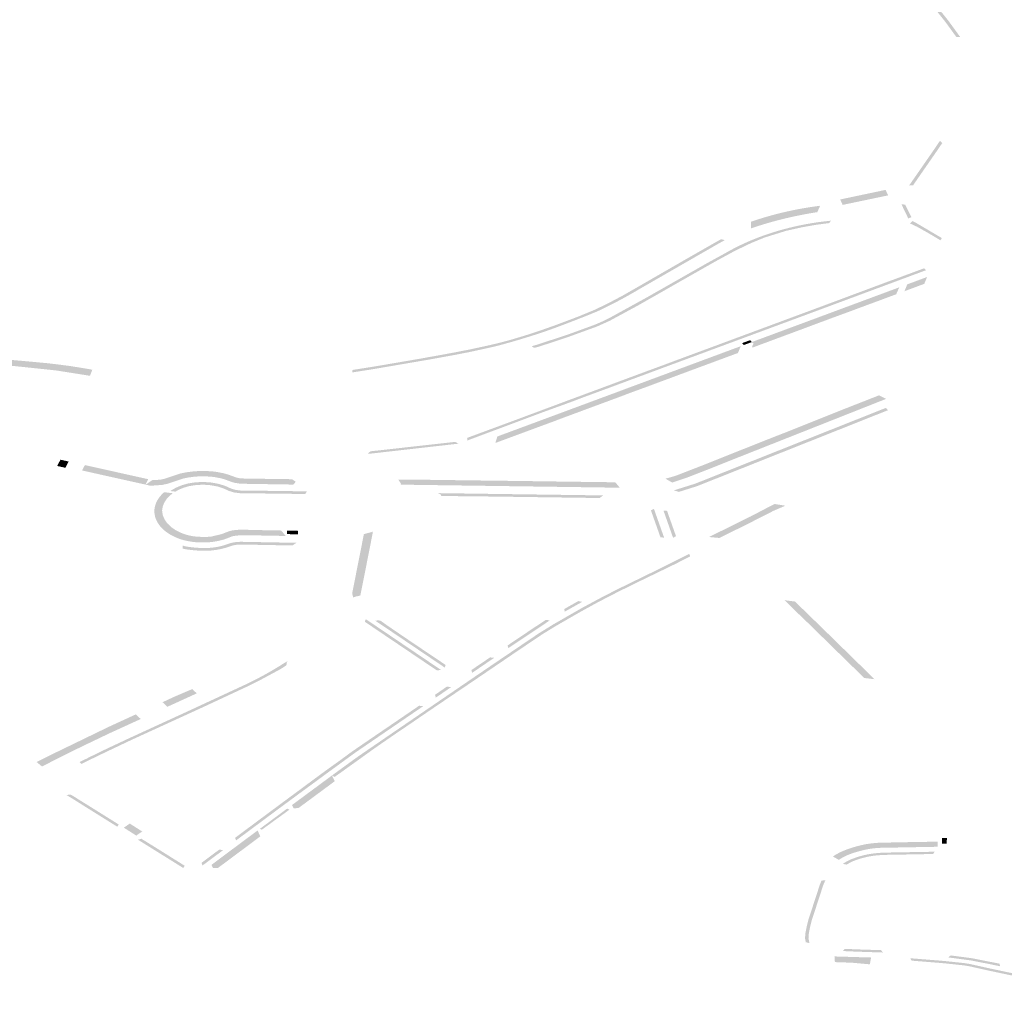
# Model space of a CAD drawing. Units: inches. Extents: x 16.499 to 16.686, y 49.169 to 49.239.
# Drawn here: x 16.585 to 16.593, y 49.185 to 49.192 of the extents above; entities that cross this region are included whole.
import ezdxf

# ---------------------------------------------------------------- set-up
doc = ezdxf.new("R2010")
doc.units = ezdxf.units.IN
doc.header["$MEASUREMENT"] = 0

msp = doc.modelspace()

# ---------------------------------------------------------------- hatches: boundary and pattern name
for points in [[(16.5921934, 49.192545), (16.592196, 49.1925651), (16.5922955, 49.1925252), (16.5923646, 49.1924896), (16.5924114, 49.1924421), (16.5924695, 49.1923698), (16.5925641, 49.1922397), (16.5925335, 49.1922401), (16.592445, 49.1923617), (16.5923877, 49.192433), (16.592344, 49.1924773), (16.5922798, 49.1925104), (16.5921934, 49.192545)], [(16.5924221, 49.191401), (16.5923954, 49.1913613), (16.5921923, 49.191068), (16.5921606, 49.1910658), (16.5923704, 49.1913687), (16.5924049, 49.19142), (16.5924221, 49.191401)], [(16.5919748, 49.1910314), (16.5919946, 49.1909879), (16.5916355, 49.1909127), (16.5916159, 49.1909556), (16.5919748, 49.1910314)], [(16.5921792, 49.190816), (16.592154, 49.1908055), (16.5920997, 49.1909181), (16.5921298, 49.1909143), (16.5921792, 49.190816)], [(16.5909766, 49.1907486), (16.5909544, 49.1907415), (16.5909322, 49.1907341), (16.59091, 49.1907266), (16.5909116, 49.1907796), (16.5909338, 49.1907872), (16.590956, 49.1907946), (16.5909782, 49.1908017), (16.5910004, 49.1908086), (16.5910111, 49.1908119), (16.5910328, 49.1908183), (16.5910525, 49.190824), (16.5910741, 49.19083), (16.5910971, 49.1908362), (16.5911162, 49.1908412), (16.5911382, 49.1908467), (16.5911589, 49.1908518), (16.5911832, 49.1908575), (16.5912063, 49.1908626), (16.5912303, 49.1908678), (16.5912501, 49.1908719), (16.5912737, 49.1908766), (16.591296, 49.1908808), (16.59132, 49.1908851), (16.5913426, 49.190889), (16.5913622, 49.1908922), (16.5913819, 49.1908953), (16.5914011, 49.1908982), (16.5914177, 49.1909005), (16.5914406, 49.1909037), (16.5914566, 49.1909057), (16.5914576, 49.1909058), (16.5914353, 49.1908554), (16.5914097, 49.1908514), (16.5913845, 49.1908472), (16.591354, 49.1908418), (16.5913274, 49.1908369), (16.5912895, 49.1908295), (16.5912545, 49.1908222), (16.5912161, 49.1908137), (16.5911842, 49.1908062), (16.59115, 49.1907979), (16.5911183, 49.1907897), (16.5910902, 49.1907822), (16.5910642, 49.190775), (16.5910383, 49.1907675), (16.5910144, 49.1907604), (16.5909987, 49.1907556), (16.5909766, 49.1907486)], [(16.5914787, 49.1907624), (16.5914291, 49.190756), (16.5913735, 49.1907462), (16.5913178, 49.1907364), (16.5912536, 49.1907223), (16.5911895, 49.1907081), (16.5911034, 49.1906813), (16.5910173, 49.1906545), (16.5909138, 49.1906118), (16.5908484, 49.1905805), (16.5907831, 49.1905492), (16.5907053, 49.1905068), (16.5906275, 49.1904644), (16.5904985, 49.1903912), (16.5903695, 49.190318), (16.5902412, 49.1902448), (16.5901299, 49.1901814), (16.5900186, 49.1901181), (16.5899061, 49.1900571), (16.5897935, 49.1899962), (16.5897444, 49.1899741), (16.5896953, 49.1899519), (16.5895833, 49.1899111), (16.5894713, 49.1898704), (16.5893821, 49.1898408), (16.5892929, 49.1898112), (16.5892269, 49.18979), (16.5891996, 49.1897833), (16.589177, 49.1897951), (16.5892148, 49.1898062), (16.5893384, 49.1898466), (16.589462, 49.1898871), (16.5895567, 49.1899217), (16.5896515, 49.1899563), (16.5896552, 49.1899577), (16.5896678, 49.1899626), (16.5896821, 49.1899682), (16.5896947, 49.1899734), (16.5897043, 49.1899774), (16.5897152, 49.1899821), (16.5897253, 49.1899866), (16.5897359, 49.1899914), (16.5897485, 49.1899972), (16.5897487, 49.1899973), (16.5897624, 49.1900038), (16.5897746, 49.1900099), (16.5897875, 49.1900164), (16.5897969, 49.1900213), (16.5900834, 49.1901788), (16.5905734, 49.1904575), (16.5907098, 49.1905321), (16.5907228, 49.1905396), (16.5907363, 49.1905472), (16.5907497, 49.1905545), (16.5907642, 49.1905623), (16.5907788, 49.19057), (16.5907911, 49.1905764), (16.5908035, 49.1905826), (16.5908176, 49.1905895), (16.5908317, 49.1905963), (16.5908475, 49.1906038), (16.5908598, 49.1906095), (16.5908765, 49.190617), (16.590897, 49.1906259), (16.5909109, 49.1906318), (16.5909244, 49.1906375), (16.5909404, 49.190644), (16.5909573, 49.1906506), (16.5909707, 49.1906558), (16.5909882, 49.1906624), (16.591003, 49.1906678), (16.5910268, 49.1906763), (16.5910441, 49.1906822), (16.5910654, 49.1906893), (16.5910869, 49.1906961), (16.5911047, 49.1907016), (16.5911195, 49.190706), (16.5911367, 49.1907111), (16.5911546, 49.1907161), (16.5911653, 49.1907191), (16.591177, 49.1907222), (16.5911902, 49.1907257), (16.5912034, 49.1907291), (16.5912161, 49.1907323), (16.5912319, 49.1907361), (16.5912447, 49.1907391), (16.5912582, 49.1907422), (16.5912704, 49.1907449), (16.5912829, 49.1907477), (16.5912964, 49.1907505), (16.5913111, 49.1907535), (16.591326, 49.1907565), (16.5913408, 49.1907593), (16.5913572, 49.1907623), (16.5913708, 49.1907648), (16.5913839, 49.190767), (16.5913977, 49.1907693), (16.5914108, 49.1907714), (16.5914239, 49.1907734), (16.5914427, 49.190776), (16.5914604, 49.1907784), (16.5914764, 49.1907804), (16.5914954, 49.1907827), (16.5915135, 49.1907847), (16.591529, 49.1907864), (16.5915432, 49.1907878), (16.5915283, 49.1907688), (16.5914787, 49.1907624)], [(16.5922191, 49.1907419), (16.592196, 49.1907533), (16.5921675, 49.1907662), (16.5921667, 49.1907667), (16.5921876, 49.1907848), (16.5921892, 49.190784), (16.5921964, 49.1907804), (16.5922109, 49.1907728), (16.592225, 49.190765), (16.5922388, 49.1907569), (16.5923709, 49.190679), (16.5924191, 49.1906505), (16.5924084, 49.1906329), (16.5923974, 49.1906395), (16.5923847, 49.1906472), (16.5923693, 49.1906564), (16.5923533, 49.1906659), (16.5923354, 49.1906764), (16.5923194, 49.1906857), (16.5922999, 49.1906969), (16.5922816, 49.1907073), (16.5922642, 49.1907171), (16.5922457, 49.1907275), (16.5922238, 49.1907396), (16.5922198, 49.1907416), (16.5922191, 49.1907419)], [(16.5879719, 49.1896225), (16.5879661, 49.1896215), (16.5879638, 49.1896211), (16.5879605, 49.1896205), (16.5879512, 49.1896189), (16.5879423, 49.1896174), (16.5879274, 49.1896148), (16.5878503, 49.1896028), (16.5877608, 49.1895888), (16.5877628, 49.1896082), (16.5878439, 49.1896211), (16.5879197, 49.1896331), (16.5879221, 49.1896335), (16.5879336, 49.1896354), (16.5879475, 49.1896377), (16.5879686, 49.1896411), (16.5883052, 49.1896987), (16.5883806, 49.1897127), (16.5884177, 49.1897189), (16.5885233, 49.1897383), (16.5885652, 49.1897461), (16.5886912, 49.1897706), (16.5888416, 49.1898031), (16.5889263, 49.1898234), (16.5889866, 49.1898394), (16.5890354, 49.1898531), (16.5891604, 49.1898911), (16.5892004, 49.1899046), (16.5892237, 49.1899126), (16.5892581, 49.189924), (16.5893722, 49.1899644), (16.5894882, 49.190008), (16.5895542, 49.1900334), (16.5895559, 49.1900341), (16.5896226, 49.1900616), (16.5896724, 49.1900822), (16.5896887, 49.19009), (16.5897766, 49.1901318), (16.5898955, 49.1901949), (16.5899066, 49.1902013), (16.5900327, 49.1902733), (16.5901598, 49.1903466), (16.5902299, 49.190387), (16.5904192, 49.1904961), (16.5906576, 49.190632), (16.5906748, 49.1906417), (16.5907038, 49.190634), (16.5906611, 49.1906105), (16.5904543, 49.1904917), (16.5903323, 49.1904216), (16.590295, 49.1904001), (16.5902571, 49.1903784), (16.5902207, 49.1903574), (16.5901914, 49.1903406), (16.5901779, 49.1903328), (16.5901697, 49.1903281), (16.5901352, 49.1903083), (16.5901034, 49.19029), (16.5900616, 49.1902659), (16.5900316, 49.1902487), (16.5900232, 49.1902437), (16.5899762, 49.1902162), (16.589932, 49.1901913), (16.5899249, 49.1901874), (16.5898924, 49.1901696), (16.5898579, 49.1901512), (16.5898279, 49.1901356), (16.5897958, 49.1901192), (16.5897573, 49.1901002), (16.5897263, 49.1900851), (16.5897045, 49.1900748), (16.5896972, 49.1900713), (16.5896648, 49.190058), (16.589637, 49.1900467), (16.5896289, 49.1900435), (16.5895846, 49.1900257), (16.5895696, 49.1900198), (16.5895478, 49.1900111), (16.5895092, 49.1899961), (16.5894695, 49.1899808), (16.5894292, 49.1899655), (16.5893851, 49.1899489), (16.5893486, 49.1899354), (16.5893197, 49.1899249), (16.5893079, 49.1899208), (16.5892777, 49.1899105), (16.5892431, 49.1898989), (16.5892088, 49.1898876), (16.5891854, 49.1898801), (16.5891529, 49.1898698), (16.5891248, 49.1898611), (16.5891032, 49.1898545), (16.5890785, 49.1898471), (16.5890383, 49.1898353), (16.5890025, 49.189825), (16.5889541, 49.1898115), (16.5888987, 49.1897966), (16.5888078, 49.189776), (16.5886799, 49.1897484), (16.5885755, 49.1897281), (16.5883791, 49.1896923), (16.5880719, 49.1896396), (16.5879758, 49.1896232), (16.5879719, 49.1896225)], [(16.5895727, 49.189387), (16.589535, 49.1893723), (16.589534, 49.1893719), (16.589456, 49.1893429), (16.5892456, 49.1892665), (16.5887276, 49.1890723), (16.588665, 49.1890491), (16.5886687, 49.1890529), (16.5886704, 49.189057), (16.5886709, 49.1890637), (16.5886675, 49.189071), (16.5887138, 49.1890882), (16.588784, 49.1891142), (16.588854, 49.1891401), (16.5888804, 49.1891498), (16.588963, 49.1891804), (16.5890456, 49.189211), (16.5890714, 49.1892205), (16.5891538, 49.1892513), (16.5892362, 49.189282), (16.5892494, 49.1892869), (16.5893738, 49.1893333), (16.589485, 49.1893748), (16.5895205, 49.1893879), (16.5895588, 49.1894021), (16.589563, 49.1894036), (16.5896434, 49.1894335), (16.5896943, 49.1894523), (16.5897675, 49.1894795), (16.5898256, 49.1895011), (16.5898513, 49.1895107), (16.589934, 49.1895413), (16.5900162, 49.1895718), (16.5900427, 49.1895816), (16.5901251, 49.1896121), (16.5902075, 49.1896425), (16.5902335, 49.1896522), (16.5902912, 49.1896737), (16.590363, 49.1897004), (16.5903985, 49.1897136), (16.5904117, 49.1897185), (16.5905076, 49.189754), (16.590615, 49.1897937), (16.590698, 49.1898246), (16.590807, 49.189865), (16.5909986, 49.189936), (16.5911896, 49.190007), (16.591381, 49.1900779), (16.5915459, 49.1901392), (16.591618, 49.190166), (16.5916742, 49.190187), (16.5917304, 49.1902081), (16.5918035, 49.1902354), (16.59184, 49.190249), (16.5919258, 49.190281), (16.5920149, 49.1903144), (16.5920305, 49.1903195), (16.5921553, 49.1903658), (16.5922801, 49.1904121), (16.5922938, 49.1903964), (16.5918545, 49.1902331), (16.591842, 49.1902284), (16.5918174, 49.1902193), (16.5913901, 49.1900604), (16.5908185, 49.1898486), (16.5902469, 49.1896368), (16.5898645, 49.1894948), (16.5897807, 49.1894636), (16.5896565, 49.1894178), (16.5895727, 49.189387)], [(16.5921458, 49.1902846), (16.5921858, 49.1902995), (16.5922439, 49.1903211), (16.5923025, 49.1903429), (16.5922803, 49.1902888), (16.5922214, 49.1902669), (16.5921635, 49.1902454), (16.5921239, 49.1902307), (16.5921458, 49.1902846)], [(16.5919918, 49.1901817), (16.5919156, 49.1901534), (16.5917676, 49.1900986), (16.5916809, 49.1900663), (16.5915331, 49.1900121), (16.591448, 49.1899804), (16.5913399, 49.18994), (16.5912545, 49.1899082), (16.5911064, 49.1898533), (16.5910328, 49.1898259), (16.590926, 49.1897862), (16.5909251, 49.1897858), (16.5909187, 49.1897889), (16.5909315, 49.1898192), (16.5909205, 49.1898246), (16.5909177, 49.1898287), (16.5911707, 49.1899226), (16.5920828, 49.1902613), (16.5920582, 49.1902065), (16.5919918, 49.1901817)], [(16.5829788, 49.1899128), (16.5830809, 49.1898952), (16.5831012, 49.1898919), (16.5831711, 49.1898806), (16.5833705, 49.1898527), (16.5833911, 49.1898503), (16.5835786, 49.1898278), (16.5837663, 49.1898056), (16.5838069, 49.1898019), (16.5839797, 49.1897857), (16.5840005, 49.1897838), (16.584351, 49.1897521), (16.5843715, 49.1897502), (16.5846585, 49.1897243), (16.5846793, 49.1897224), (16.5850184, 49.189692), (16.5850389, 49.18969), (16.5851855, 49.189677), (16.5853484, 49.189662), (16.585369, 49.1896597), (16.5854351, 49.1896518), (16.5855279, 49.1896398), (16.5856198, 49.1896252), (16.5856578, 49.1896187), (16.58566, 49.1896183), (16.5857067, 49.1896102), (16.5856882, 49.189562), (16.5856404, 49.1895697), (16.5856382, 49.1895701), (16.5856354, 49.1895705), (16.5854224, 49.1896041), (16.5852021, 49.1896274), (16.5848665, 49.1896621), (16.5845361, 49.1896932), (16.5842146, 49.1897225), (16.5839727, 49.1897437), (16.5837394, 49.189765), (16.5835013, 49.1897866), (16.5833636, 49.1898013), (16.5829621, 49.1898716), (16.5829788, 49.1899128)], [(16.5908544, 49.1898052), (16.5908413, 49.1898204), (16.5909046, 49.1898438), (16.5909177, 49.1898287), (16.5908544, 49.1898052)], [(16.5908281, 49.1897902), (16.5908081, 49.1897422), (16.5907005, 49.1897025), (16.5906041, 49.1896667), (16.5904955, 49.1896265), (16.5904154, 49.1895969), (16.5902685, 49.1895421), (16.5901879, 49.1895125), (16.5900808, 49.1894724), (16.5900409, 49.189458), (16.5899997, 49.1894429), (16.5899644, 49.18943), (16.5899258, 49.1894153), (16.589906, 49.1894076), (16.5898852, 49.1893999), (16.5898361, 49.1893817), (16.5898304, 49.1893796), (16.5897621, 49.1893543), (16.5896125, 49.1892989), (16.5895341, 49.1892697), (16.5894255, 49.1892295), (16.5893479, 49.1892001), (16.5892394, 49.1891601), (16.5891541, 49.1891286), (16.5889614, 49.1890572), (16.5889493, 49.1890527), (16.5889461, 49.1890516), (16.5889003, 49.1890346), (16.5888915, 49.1890315), (16.5889071, 49.1890825), (16.5889618, 49.1891028), (16.5889649, 49.189104), (16.5891886, 49.1891869), (16.5898461, 49.1894308), (16.5899009, 49.1894511), (16.5899416, 49.1894665), (16.5899798, 49.1894807), (16.5900153, 49.1894938), (16.5901974, 49.1895614), (16.5908302, 49.1897962), (16.5908281, 49.1897902)], [(16.5903185, 49.1887729), (16.5905421, 49.1888596), (16.5909683, 49.1890298), (16.590986, 49.1890369), (16.5910867, 49.1890765), (16.5912044, 49.1891224), (16.5916345, 49.1892945), (16.5919225, 49.1894076), (16.5919785, 49.1893796), (16.5919641, 49.1893739), (16.5911531, 49.1890529), (16.5910346, 49.189006), (16.5907994, 49.1889129), (16.5905897, 49.1888291), (16.5904021, 49.1887562), (16.5903371, 49.1887347), (16.5903344, 49.1887338), (16.5902884, 49.1887186), (16.5902354, 49.188749), (16.590284, 49.1887626), (16.5902868, 49.1887634), (16.5903185, 49.1887729)], [(16.5903415, 49.1886446), (16.5903023, 49.1886568), (16.5903032, 49.1886572), (16.5904706, 49.1887097), (16.5908815, 49.188873), (16.5909345, 49.1888941), (16.5915418, 49.1891355), (16.5915946, 49.1891565), (16.5918668, 49.1892647), (16.5919772, 49.1893086), (16.591994, 49.1892904), (16.5918839, 49.1892466), (16.5918832, 49.1892463), (16.5918797, 49.1892449), (16.5916116, 49.1891381), (16.5916065, 49.1891361), (16.591559, 49.1891172), (16.5909515, 49.1888756), (16.5909381, 49.1888703), (16.5909086, 49.1888583), (16.590899, 49.1888545), (16.5904849, 49.1886899), (16.5903415, 49.1886446)], [(16.5879701, 49.1889723), (16.5881097, 49.188988), (16.5882493, 49.1890038), (16.5882985, 49.1890093), (16.5884353, 49.1890245), (16.5885721, 49.1890397), (16.5886012, 49.189026), (16.5882571, 49.1889869), (16.5879129, 49.1889479), (16.5878974, 49.1889469), (16.5878818, 49.1889459), (16.587905, 49.1889657), (16.5879701, 49.1889723)], [(16.5854547, 49.188899), (16.5855196, 49.1888846), (16.5855095, 49.188865), (16.5855042, 49.1888548), (16.5854941, 49.1888352), (16.5854292, 49.1888496), (16.5854393, 49.1888692), (16.5854446, 49.1888794), (16.5854547, 49.188899)], [(16.5861415, 49.1887464), (16.586149, 49.188745), (16.5861268, 49.1887022), (16.5857794, 49.1887797), (16.5857765, 49.1887803), (16.5857467, 49.188787), (16.5857311, 49.1887904), (16.5857012, 49.1887971), (16.5856713, 49.1888038), (16.5856558, 49.1888073), (16.5856259, 49.1888139), (16.585648, 49.1888565), (16.5856779, 49.1888499), (16.5856935, 49.1888464), (16.5857234, 49.1888397), (16.5857532, 49.188833), (16.5857688, 49.1888296), (16.5857987, 49.1888229), (16.5858015, 49.1888223), (16.5861415, 49.1887464)], [(16.5862107, 49.1887386), (16.5862458, 49.1887415), (16.5862793, 49.1887487), (16.5864027, 49.1887902), (16.5864493, 49.1887994), (16.5864971, 49.1888057), (16.5865457, 49.1888094), (16.5865484, 49.1888094), (16.5865944, 49.1888101), (16.5866512, 49.1888072), (16.5866886, 49.1888027), (16.5867433, 49.1887922), (16.586779, 49.1887818), (16.5868136, 49.1887699), (16.586836, 49.1887612), (16.5868523, 49.1887565), (16.5868695, 49.1887531), (16.5868871, 49.188751), (16.586905, 49.1887504), (16.5870923, 49.1887475), (16.5872822, 49.1887449), (16.5872844, 49.1887449), (16.5872993, 49.1887351), (16.5873149, 49.1887248), (16.5872941, 49.1887025), (16.5872693, 49.1887029), (16.5872434, 49.1887033), (16.5869837, 49.1887074), (16.5868779, 49.1887092), (16.586833, 49.1887161), (16.58683, 49.1887167), (16.5868064, 49.1887235), (16.5867821, 49.188733), (16.5867508, 49.1887438), (16.5867211, 49.1887524), (16.5866737, 49.1887615), (16.5866428, 49.1887652), (16.5865926, 49.1887678), (16.5865501, 49.1887672), (16.5865072, 49.188764), (16.5864651, 49.1887583), (16.5864269, 49.1887508), (16.5863043, 49.1887096), (16.5862601, 49.1887001), (16.5862124, 49.1886962), (16.5861662, 49.1886934), (16.5861279, 49.1887019), (16.5861846, 49.1887399), (16.5862107, 49.1887386)], [(16.5881435, 49.1887032), (16.5881458, 49.1887057), (16.588146, 49.1887077), (16.5881433, 49.1887125), (16.5881303, 49.1887325), (16.588125, 49.1887407), (16.588322, 49.1887407), (16.5887075, 49.1887355), (16.5890799, 49.1887309), (16.5894568, 49.1887256), (16.5897369, 49.1887219), (16.5897624, 49.1887216), (16.5897878, 49.1887213), (16.5898132, 49.1887209), (16.5898386, 49.1887206), (16.5898751, 49.1886776), (16.5898496, 49.188678), (16.5898242, 49.1886784), (16.5897988, 49.1886788), (16.5897733, 49.1886791), (16.5881489, 49.1887018), (16.5881396, 49.1887018), (16.5881435, 49.1887032)], [(16.5873518, 49.1886284), (16.5869587, 49.1886334), (16.5869424, 49.1886325), (16.5869099, 49.1886321), (16.5868773, 49.1886337), (16.5868293, 49.1886396), (16.586788, 49.1886516), (16.5867416, 49.1886727), (16.5866963, 49.1886872), (16.5866416, 49.1886974), (16.5865853, 49.1887014), (16.5865287, 49.1886992), (16.5864734, 49.1886907), (16.5864288, 49.1886779), (16.5863879, 49.1886609), (16.5863633, 49.1886469), (16.5863226, 49.1886513), (16.5863278, 49.1886552), (16.5863682, 49.1886782), (16.5864133, 49.188697), (16.5864629, 49.1887113), (16.5865239, 49.1887206), (16.5865861, 49.188723), (16.5866479, 49.1887187), (16.5867081, 49.1887074), (16.5867583, 49.1886914), (16.5868042, 49.1886705), (16.5868391, 49.1886603), (16.5868816, 49.1886551), (16.5869108, 49.1886537), (16.5869407, 49.1886541), (16.586955, 49.1886548), (16.5874023, 49.1886489), (16.5873892, 49.1886279), (16.5873518, 49.1886284)], [(16.5862748, 49.1886424), (16.5863431, 49.1886337), (16.5863197, 49.1886158), (16.5862941, 49.1885887), (16.5862751, 49.1885594), (16.586263, 49.1885286), (16.586258, 49.188497), (16.5862632, 49.1884621), (16.5862769, 49.1884283), (16.586299, 49.1883965), (16.5863287, 49.1883674), (16.5863653, 49.1883419), (16.5864078, 49.1883206), (16.5864549, 49.1883043), (16.5865056, 49.1882932), (16.5865919, 49.1882872), (16.5866494, 49.1882919), (16.5867307, 49.1883118), (16.5867896, 49.1883346), (16.5868107, 49.1883397), (16.586828, 49.1883421), (16.5868455, 49.1883439), (16.5868631, 49.1883452), (16.5868806, 49.188346), (16.5868984, 49.1883463), (16.5869159, 49.1883461), (16.5869336, 49.1883453), (16.5869512, 49.188344), (16.5871992, 49.1883394), (16.5872344, 49.1882964), (16.5872341, 49.1882964), (16.5869467, 49.1883018), (16.5868972, 49.1883016), (16.5868823, 49.1883014), (16.5868677, 49.1883007), (16.5868529, 49.1882996), (16.5868383, 49.1882981), (16.5868272, 49.1882966), (16.5868103, 49.1882926), (16.5867519, 49.1882701), (16.5867519, 49.18827), (16.5867307, 49.188264), (16.5867089, 49.1882587), (16.5866868, 49.1882542), (16.5866643, 49.1882506), (16.5866415, 49.1882478), (16.5866185, 49.1882459), (16.5865954, 49.1882449), (16.5865722, 49.1882447), (16.5865491, 49.1882453), (16.586526, 49.1882469), (16.5865032, 49.1882492), (16.5864805, 49.1882525), (16.5864582, 49.1882565), (16.5864363, 49.1882614), (16.5864148, 49.1882671), (16.5864148, 49.1882671), (16.5863965, 49.1882732), (16.5863788, 49.1882798), (16.5863616, 49.1882871), (16.586345, 49.188295), (16.5863291, 49.1883035), (16.586314, 49.1883125), (16.5862996, 49.188322), (16.586286, 49.188332), (16.5862732, 49.1883425), (16.5862614, 49.1883535), (16.5862504, 49.1883648), (16.5862404, 49.1883765), (16.5862314, 49.1883885), (16.5862234, 49.1884009), (16.5862164, 49.1884135), (16.5862105, 49.1884263), (16.5862056, 49.1884394), (16.5862018, 49.1884525), (16.5861992, 49.1884658), (16.5861976, 49.1884792), (16.5861971, 49.1884926), (16.5861977, 49.188506), (16.5861994, 49.1885194), (16.5862023, 49.1885327), (16.5862062, 49.1885458), (16.5862112, 49.1885588), (16.5862172, 49.1885717), (16.5862243, 49.1885842), (16.5862325, 49.1885965), (16.5862416, 49.1886085), (16.5862517, 49.1886202), (16.5862628, 49.1886315), (16.5862747, 49.1886424), (16.5862748, 49.1886424)], [(16.5888547, 49.188629), (16.5895921, 49.1886189), (16.5896676, 49.1886178), (16.5897432, 49.1886166), (16.5897147, 49.1885961), (16.5896533, 49.188597), (16.5892601, 49.1886025), (16.5888759, 49.1886077), (16.5887038, 49.1886099), (16.5884648, 49.188612), (16.5884586, 49.1886242), (16.5884532, 49.1886288), (16.5884461, 49.1886321), (16.5884417, 49.1886333), (16.5884363, 49.1886349), (16.5888547, 49.188629)], [(16.5901204, 49.1884988), (16.5901443, 49.1885101), (16.590225, 49.1882824), (16.5901956, 49.1882866), (16.5901204, 49.1884988)], [(16.590661, 49.1882805), (16.5905785, 49.1882881), (16.5906076, 49.1883023), (16.5907243, 49.1883595), (16.5909096, 49.1884513), (16.5910877, 49.1885444), (16.5910987, 49.1885489), (16.5911827, 49.1885355), (16.5910879, 49.1884945), (16.5908785, 49.1883879), (16.5906903, 49.1882949), (16.590661, 49.1882805)], [(16.5902591, 49.188463), (16.5903185, 49.1882954), (16.5902956, 49.1882817), (16.5902198, 49.1884967), (16.5902481, 49.1884948), (16.5902591, 49.188463)], [(16.5873321, 49.1883094), (16.5873102, 49.1883098), (16.5872882, 49.1883102), (16.5872663, 49.1883106), (16.5872443, 49.1883111), (16.5872455, 49.1883385), (16.5872674, 49.1883381), (16.5872893, 49.1883377), (16.5873113, 49.1883372), (16.5873332, 49.1883368), (16.5873321, 49.1883094)], [(16.5878357, 49.1878822), (16.587832, 49.1878654), (16.5878246, 49.1878259), (16.5877925, 49.1878183), (16.5877804, 49.1878149), (16.5877682, 49.1878106), (16.5877599, 49.1878417), (16.5878036, 49.1880642), (16.5878525, 49.1883108), (16.5879239, 49.1883301), (16.587922, 49.1883207), (16.5879073, 49.1882441), (16.5878852, 49.188132), (16.5878754, 49.1880822), (16.5878475, 49.187941), (16.5878357, 49.1878822)], [(16.5864205, 49.1881967), (16.5864192, 49.18822), (16.58642, 49.1882204), (16.5864404, 49.1882146), (16.5864633, 49.1882108), (16.5864884, 49.1882074), (16.5865138, 49.1882047), (16.5865392, 49.1882028), (16.5865649, 49.1882017), (16.5865905, 49.1882012), (16.586616, 49.1882016), (16.5866406, 49.1882027), (16.5866767, 49.1882068), (16.5867118, 49.1882133), (16.5867458, 49.1882222), (16.5867803, 49.1882339), (16.5868037, 49.1882412), (16.5868301, 49.1882467), (16.5868575, 49.1882497), (16.5868829, 49.1882502), (16.5873202, 49.1882422), (16.5873108, 49.1882373), (16.5872883, 49.1882212), (16.5868839, 49.1882286), (16.5868608, 49.1882282), (16.5868379, 49.1882256), (16.5868159, 49.1882211), (16.586795, 49.1882145), (16.5867595, 49.1882025), (16.5867224, 49.1881928), (16.586684, 49.1881858), (16.5866446, 49.1881812), (16.5866174, 49.18818), (16.5865905, 49.1881797), (16.5865633, 49.1881801), (16.5865362, 49.1881813), (16.5865093, 49.1881833), (16.5864824, 49.1881862), (16.5864559, 49.1881897), (16.5864296, 49.1881941), (16.5864205, 49.1881967)], [(16.5885609, 49.1870692), (16.5885787, 49.1870814), (16.5888598, 49.187273), (16.5890693, 49.1874149), (16.5891334, 49.1874583), (16.5891416, 49.1874638), (16.5892369, 49.1875281), (16.58935, 49.1875979), (16.5894804, 49.1876728), (16.5895774, 49.1877284), (16.5895807, 49.1877301), (16.5896607, 49.1877732), (16.5897077, 49.1877984), (16.5897271, 49.1878089), (16.5898503, 49.1878721), (16.5901817, 49.1880338), (16.5904231, 49.1881548), (16.590431, 49.1881349), (16.5903264, 49.1880819), (16.5903227, 49.1880802), (16.5903219, 49.1880798), (16.5903156, 49.1880763), (16.5902274, 49.1880335), (16.5902201, 49.1880302), (16.5902195, 49.1880299), (16.5902163, 49.188028), (16.5901978, 49.1880192), (16.5900419, 49.1879437), (16.5898663, 49.1878575), (16.5897293, 49.1877871), (16.5897256, 49.1877853), (16.5897185, 49.1877816), (16.5896784, 49.18776), (16.5895855, 49.1877089), (16.5895387, 49.1876826), (16.5894179, 49.187613), (16.5893744, 49.1875879), (16.5893676, 49.1875841), (16.5893633, 49.1875816), (16.5892603, 49.1875179), (16.5892567, 49.1875156), (16.5892103, 49.1874841), (16.5892051, 49.1874812), (16.5892006, 49.1874778), (16.5891539, 49.1874463), (16.5890887, 49.1874023), (16.5890299, 49.1873626), (16.5887845, 49.1871959), (16.5887397, 49.1871653), (16.5885839, 49.1870599), (16.5885806, 49.1870577), (16.5885744, 49.1870536), (16.5883691, 49.1869146), (16.588364, 49.1869111), (16.5883598, 49.1869081), (16.5883237, 49.1868835), (16.5883157, 49.1868779), (16.5883122, 49.1868756), (16.5882078, 49.1868041), (16.5881519, 49.1867662), (16.5880975, 49.1867293), (16.5879802, 49.1866484), (16.587905, 49.1865956), (16.5879008, 49.1865925), (16.5878958, 49.1865888), (16.587841, 49.1865496), (16.5878362, 49.1865464), (16.5878313, 49.1865424), (16.587703, 49.1864506), (16.5876988, 49.1864476), (16.5876938, 49.1864438), (16.5876249, 49.1863946), (16.5876207, 49.1863921), (16.5876004, 49.1864036), (16.5876775, 49.1864597), (16.5877902, 49.1865417), (16.5878149, 49.1865588), (16.5878721, 49.1865984), (16.5878806, 49.1866042), (16.5881069, 49.1867591), (16.5882615, 49.1868647), (16.5882742, 49.1868734), (16.5882969, 49.1868889), (16.5885609, 49.1870692)], [(16.5895468, 49.1877818), (16.5895769, 49.1877753), (16.5894392, 49.1876979), (16.5894362, 49.1877193), (16.5895468, 49.1877818)], [(16.5911764, 49.1877883), (16.5912589, 49.1877781), (16.5914806, 49.1875624), (16.5918874, 49.1871642), (16.5918873, 49.187164), (16.5918059, 49.1871741), (16.5915974, 49.1873778), (16.5913618, 49.1876085), (16.5912711, 49.1876956), (16.5912344, 49.1877319), (16.5911764, 49.1877883)], [(16.5884625, 49.1872371), (16.5884281, 49.1872345), (16.5880858, 49.1874657), (16.5880507, 49.1874894), (16.5878597, 49.1876184), (16.5878675, 49.1876389), (16.5880702, 49.187502), (16.5881062, 49.1874777), (16.5884625, 49.1872371)], [(16.587942, 49.1876269), (16.5879428, 49.187627), (16.5879512, 49.1876277), (16.5879557, 49.1876284), (16.5879614, 49.1876294), (16.5879646, 49.1876296), (16.5879675, 49.1876294), (16.58797, 49.1876291), (16.5879733, 49.1876284), (16.5879779, 49.1876276), (16.5879841, 49.1876266), (16.5880337, 49.1875912), (16.5880649, 49.1875699), (16.5881314, 49.1875245), (16.5881601, 49.1875049), (16.5883492, 49.1873772), (16.5884983, 49.1872771), (16.5884912, 49.1872564), (16.5881126, 49.1875122), (16.5880457, 49.1875574), (16.587942, 49.1876269)], [(16.5891842, 49.1875632), (16.5892337, 49.1875958), (16.5892353, 49.1875968), (16.5892896, 49.1876326), (16.589322, 49.1876294), (16.5892547, 49.1875844), (16.5892533, 49.1875834), (16.5889939, 49.1874099), (16.5889874, 49.1874307), (16.5891842, 49.1875632)], [(16.5888493, 49.1873365), (16.5888817, 49.1873332), (16.5887081, 49.1872147), (16.588702, 49.1872366), (16.5888493, 49.1873365)], [(16.5856745, 49.1865215), (16.5856733, 49.1865209), (16.5856213, 49.1864948), (16.5856052, 49.1865094), (16.5856576, 49.1865348), (16.5856589, 49.1865354), (16.5856986, 49.1865554), (16.5858101, 49.1866097), (16.5859831, 49.1866911), (16.5864556, 49.1869081), (16.5868787, 49.1871044), (16.5868895, 49.1871094), (16.5869083, 49.1871181), (16.5869305, 49.1871287), (16.5869506, 49.1871384), (16.5869672, 49.1871466), (16.5869856, 49.1871559), (16.5870067, 49.1871667), (16.5870245, 49.187176), (16.5870423, 49.1871855), (16.5870666, 49.1871987), (16.5870878, 49.1872105), (16.5871085, 49.1872222), (16.5871296, 49.1872344), (16.5871457, 49.1872439), (16.5871593, 49.1872521), (16.5871746, 49.1872614), (16.5871913, 49.1872718), (16.5872115, 49.1872845), (16.5872516, 49.1873086), (16.5872482, 49.1873057), (16.5872453, 49.1873019), (16.5872434, 49.1872978), (16.5872415, 49.1872884), (16.5872416, 49.1872849), (16.5872407, 49.1872781), (16.5872373, 49.1872733), (16.5872292, 49.1872664), (16.5871871, 49.1872404), (16.5870325, 49.1871573), (16.5869336, 49.1871078), (16.586596, 49.1869502), (16.5862942, 49.186812), (16.5860159, 49.1866846), (16.5858289, 49.186596), (16.5856745, 49.1865215)], [(16.5885083, 49.1871057), (16.5885417, 49.1871017), (16.5884211, 49.1870189), (16.5884144, 49.187041), (16.5885083, 49.1871057)], [(16.5863628, 49.1870294), (16.5864961, 49.1870861), (16.5865321, 49.1870525), (16.5863, 49.1869464), (16.5862614, 49.1869825), (16.5863628, 49.1870294)], [(16.5874156, 49.1863144), (16.5873629, 49.1862759), (16.5873105, 49.1862373), (16.5872582, 49.1861986), (16.5872055, 49.1861598), (16.5871889, 49.1861477), (16.5868433, 49.1858907), (16.5868346, 49.1859107), (16.5869836, 49.1860217), (16.5871794, 49.1861672), (16.5871854, 49.1861717), (16.5872378, 49.1862104), (16.5872901, 49.1862491), (16.5873425, 49.1862877), (16.58737, 49.186308), (16.5873948, 49.1863265), (16.5874392, 49.1863595), (16.587447, 49.1863652), (16.5875479, 49.1864396), (16.587662, 49.1865215), (16.5877592, 49.1865929), (16.5879412, 49.1867175), (16.5881383, 49.1868517), (16.5882885, 49.1869546), (16.5883214, 49.1869511), (16.5879869, 49.1867228), (16.5877855, 49.186585), (16.5877193, 49.1865367), (16.5875611, 49.1864215), (16.5874681, 49.186353), (16.5874156, 49.1863144)], [(16.5853707, 49.1865622), (16.5858404, 49.1867898), (16.5860508, 49.1868865), (16.5860891, 49.1868498), (16.5858474, 49.1867392), (16.5858048, 49.1867189), (16.5856203, 49.1866306), (16.585439, 49.186541), (16.5853092, 49.1864743), (16.585267, 49.1865096), (16.5853156, 49.1865343), (16.5853707, 49.1865622)], [(16.5873132, 49.1861912), (16.58735, 49.1862184), (16.5873766, 49.1862381), (16.5874034, 49.186258), (16.5874302, 49.1862778), (16.5874567, 49.1862974), (16.5874833, 49.1863169), (16.5875099, 49.1863367), (16.5875366, 49.1863564), (16.5875633, 49.1863762), (16.5875997, 49.1864031), (16.587622, 49.1863578), (16.5875855, 49.1863308), (16.5875588, 49.1863111), (16.5875321, 49.1862914), (16.5875055, 49.1862717), (16.5874789, 49.1862521), (16.5874524, 49.1862324), (16.5874257, 49.1862126), (16.5873989, 49.1861928), (16.5873722, 49.1861731), (16.5873355, 49.1861459), (16.5873353, 49.1861459), (16.587297, 49.1861442), (16.5872844, 49.18617), (16.5873132, 49.1861912)], [(16.5855971, 49.1862148), (16.5857461, 49.186122), (16.585831, 49.1860689), (16.5858396, 49.1860633), (16.5859148, 49.1860167), (16.5859045, 49.1859982), (16.5855454, 49.1862229), (16.5855008, 49.1862501), (16.5855378, 49.1862512), (16.5855721, 49.1862306), (16.5855971, 49.1862148)], [(16.5872467, 49.1861421), (16.5872633, 49.1861327), (16.5871943, 49.1860824), (16.5871262, 49.1860333), (16.5871215, 49.1860293), (16.5870456, 49.1859745), (16.5870313, 49.1859825), (16.5871068, 49.1860384), (16.5871783, 49.1860914), (16.5872467, 49.1861421)], [(16.5859556, 49.1859912), (16.5860029, 49.1860232), (16.5861013, 49.1859607), (16.5860538, 49.1859286), (16.5859556, 49.1859912)], [(16.586661, 49.1856715), (16.5866484, 49.1856972), (16.5868103, 49.1858182), (16.5869335, 49.18591), (16.5869603, 49.1859299), (16.5869671, 49.185935), (16.5869863, 49.1859492), (16.5870122, 49.1859684), (16.5870345, 49.1859229), (16.5870087, 49.1859035), (16.5869827, 49.1858841), (16.586956, 49.1858641), (16.5868211, 49.1857631), (16.5867773, 49.1857307), (16.5866998, 49.1856728), (16.586675, 49.1856723), (16.586661, 49.1856715)], [(16.5862207, 49.1858253), (16.5863655, 49.1857345), (16.5863785, 49.1857266), (16.5864361, 49.1856903), (16.5864258, 49.185672), (16.5860669, 49.185896), (16.5860947, 49.1859034), (16.5862207, 49.1858253)], [(16.5923818, 49.1858805), (16.5923845, 49.1858809), (16.5923855, 49.1858814), (16.5923864, 49.1858814), (16.5923874, 49.1858401), (16.5923511, 49.1858395), (16.5923147, 49.1858388), (16.5922783, 49.1858381), (16.5922419, 49.1858375), (16.5922056, 49.1858368), (16.5921692, 49.1858361), (16.5921328, 49.1858355), (16.5920964, 49.1858348), (16.59206, 49.1858341), (16.5920281, 49.1858335), (16.5920114, 49.1858332), (16.5920079, 49.1858332), (16.5919784, 49.1858326), (16.5919533, 49.1858321), (16.591942, 49.1858319), (16.591934, 49.1858317), (16.591918, 49.1858309), (16.5919057, 49.18583), (16.5918896, 49.1858287), (16.5918699, 49.1858263), (16.5918578, 49.1858249), (16.5918348, 49.1858212), (16.5918341, 49.1858211), (16.5918083, 49.1858157), (16.5917997, 49.1858135), (16.591781, 49.1858088), (16.5917658, 49.1858048), (16.5917608, 49.1858035), (16.5917392, 49.1857973), (16.591733, 49.1857953), (16.591719, 49.1857908), (16.5917007, 49.1857844), (16.591698, 49.1857835), (16.5916748, 49.1857744), (16.5916694, 49.1857718), (16.5916482, 49.185762), (16.5916402, 49.1857575), (16.5916214, 49.1857471), (16.5916043, 49.1857362), (16.5916041, 49.1857368), (16.5916024, 49.1857383), (16.5915584, 49.1857634), (16.5915836, 49.1857794), (16.5916007, 49.1857887), (16.5916106, 49.1857941), (16.5916337, 49.1858048), (16.591639, 49.1858073), (16.5916688, 49.1858191), (16.5916691, 49.1858192), (16.591691, 49.1858269), (16.591704, 49.185831), (16.5917132, 49.185834), (16.5917358, 49.1858405), (16.5917428, 49.1858424), (16.5917588, 49.1858466), (16.591781, 49.1858522), (16.5917878, 49.1858539), (16.5918176, 49.1858601), (16.5918201, 49.1858605), (16.5918478, 49.185865), (16.5918591, 49.1858663), (16.5918784, 49.1858685), (16.5918953, 49.18587), (16.591899, 49.1858703), (16.5919123, 49.1858713), (16.5919293, 49.1858721), (16.5919402, 49.1858723), (16.5919765, 49.185873), (16.5920096, 49.1858737), (16.5920262, 49.185874), (16.5920582, 49.1858747), (16.5920945, 49.1858754), (16.5921309, 49.1858761), (16.5921673, 49.1858768), (16.5921699, 49.1858769), (16.5922039, 49.1858775), (16.5922403, 49.1858781), (16.5922767, 49.1858787), (16.5923131, 49.1858793), (16.5923494, 49.18588), (16.5923818, 49.1858805)], [(16.5924216, 49.1859104), (16.5924326, 49.1859104), (16.5924593, 49.18591), (16.5924574, 49.1858651), (16.5924197, 49.1858655), (16.5924216, 49.1859104)], [(16.5867104, 49.1858181), (16.5867396, 49.1858129), (16.586577, 49.185692), (16.5865695, 49.1857133), (16.5867104, 49.1858181)], [(16.5916491, 49.1857129), (16.5916704, 49.1857254), (16.5916994, 49.1857398), (16.5917019, 49.1857409), (16.5917428, 49.185756), (16.5917649, 49.185763), (16.5917783, 49.1857669), (16.5918092, 49.1857748), (16.5918361, 49.1857805), (16.5918606, 49.1857847), (16.5918924, 49.1857888), (16.5919211, 49.1857914), (16.5919462, 49.185793), (16.5919469, 49.185793), (16.5919643, 49.185794), (16.5920678, 49.1857956), (16.5920756, 49.1857957), (16.5921833, 49.1857978), (16.5922119, 49.1857984), (16.5922942, 49.1857997), (16.5923624, 49.1858009), (16.5923493, 49.185782), (16.5923428, 49.1857826), (16.5923012, 49.1857818), (16.5922957, 49.1857819), (16.592295, 49.1857819), (16.5922943, 49.1857819), (16.5922877, 49.1857818), (16.5921848, 49.1857799), (16.5921841, 49.1857799), (16.5921834, 49.1857799), (16.592178, 49.1857798), (16.5921492, 49.1857792), (16.5920819, 49.185778), (16.5920772, 49.1857779), (16.5920765, 49.1857779), (16.5920758, 49.1857778), (16.5920684, 49.1857776), (16.5919657, 49.185776), (16.5919488, 49.1857751), (16.5919483, 49.185775), (16.5919474, 49.185775), (16.5919248, 49.1857735), (16.5918976, 49.1857712), (16.5918705, 49.1857678), (16.5918438, 49.1857633), (16.5918177, 49.1857577), (16.5917912, 49.185751), (16.5917654, 49.1857434), (16.5917402, 49.1857348), (16.5917158, 49.1857254), (16.5916911, 49.1857134), (16.5916681, 49.1857), (16.5916666, 49.1856989), (16.5916374, 49.1857049), (16.5916491, 49.1857129)], [(16.5914988, 49.1855765), (16.5914815, 49.1855352), (16.5913955, 49.1852714), (16.5913908, 49.185257), (16.5913789, 49.1852089), (16.5913771, 49.1852002), (16.5913737, 49.1851831), (16.5913685, 49.1851573), (16.5913655, 49.1851152), (16.5913671, 49.1851081), (16.5913734, 49.1850788), (16.5913444, 49.1850854), (16.5913381, 49.185116), (16.5913412, 49.1851591), (16.59135, 49.1852031), (16.5913518, 49.1852118), (16.591364, 49.1852607), (16.5913684, 49.1852743), (16.5914548, 49.1855394), (16.5914678, 49.1855724), (16.5914988, 49.1855765)], [(16.5921802, 49.1849401), (16.5921699, 49.1849594), (16.5921933, 49.1849572), (16.5924005, 49.1849407), (16.5924017, 49.1849406), (16.5924445, 49.1849368), (16.5924553, 49.1849357), (16.5925697, 49.1849236), (16.5925962, 49.1849207), (16.5925966, 49.1849207), (16.5926423, 49.1849134), (16.592663, 49.1849087), (16.592665, 49.1849083), (16.592738, 49.184892), (16.5927974, 49.1848787), (16.5930581, 49.1848235), (16.5930693, 49.1848211), (16.5930988, 49.1848146), (16.5931112, 49.184812), (16.5931658, 49.1848004), (16.593178, 49.1847977), (16.5932166, 49.1847893), (16.5932239, 49.1847877), (16.5933637, 49.1847573), (16.5933784, 49.184754), (16.5934494, 49.1847384), (16.5935031, 49.1847272), (16.5935047, 49.1847269), (16.5935064, 49.1847265), (16.5935083, 49.1847262), (16.5935099, 49.1847259), (16.593512, 49.1847256), (16.5935138, 49.1847253), (16.593516, 49.184725), (16.5935186, 49.1847247), (16.5935207, 49.1847245), (16.5935232, 49.1847242), (16.5935259, 49.184724), (16.5935291, 49.1847237), (16.593532, 49.1847235), (16.593533, 49.1847235), (16.5935348, 49.1847234), (16.5935367, 49.1847233), (16.5935387, 49.1847233), (16.5935407, 49.1847232), (16.5935425, 49.1847232), (16.5935445, 49.1847232), (16.5935466, 49.1847232), (16.5935488, 49.1847233), (16.5935506, 49.1847233), (16.5935531, 49.1847234), (16.5935553, 49.1847235), (16.5935565, 49.1847236), (16.5935583, 49.1847237), (16.5935608, 49.1847239), (16.593563, 49.1847241), (16.593565, 49.1847243), (16.5935672, 49.1847245), (16.5935695, 49.1847248), (16.5935721, 49.1847251), (16.5935746, 49.1847255), (16.5935772, 49.1847259), (16.5935803, 49.1847264), (16.5935832, 49.184727), (16.5935861, 49.1847276), (16.5935887, 49.1847282), (16.5935903, 49.1847285), (16.593592, 49.1847289), (16.5935943, 49.1847295), (16.593597, 49.1847302), (16.5936003, 49.1847312), (16.5936018, 49.1847316), (16.5936028, 49.184732), (16.593611, 49.1847353), (16.5936125, 49.1847359), (16.5936784, 49.1847623), (16.5938898, 49.184847), (16.5939098, 49.1848549), (16.5939373, 49.1848664), (16.5939544, 49.1848732), (16.5939562, 49.1848739), (16.5939917, 49.1848879), (16.5939939, 49.1848887), (16.5940319, 49.1849037), (16.5940359, 49.1849053), (16.5940933, 49.184929), (16.5940968, 49.1849304), (16.5941339, 49.1849452), (16.5942114, 49.1849763), (16.5943484, 49.1850177), (16.5944252, 49.1850372), (16.5945153, 49.1850564), (16.5945768, 49.1850642), (16.5946615, 49.1850724), (16.5949534, 49.1851055), (16.5949447, 49.1850862), (16.5946659, 49.1850547), (16.5945814, 49.1850464), (16.5945205, 49.1850388), (16.5944352, 49.1850205), (16.5943516, 49.1849992), (16.5942258, 49.1849609), (16.5941483, 49.1849299), (16.5941111, 49.184915), (16.5941075, 49.1849136), (16.5940502, 49.18489), (16.5940459, 49.1848883), (16.5940083, 49.1848734), (16.5940062, 49.1848726), (16.5939706, 49.1848586), (16.5939689, 49.1848579), (16.5939518, 49.1848511), (16.5939243, 49.1848397), (16.5939043, 49.1848317), (16.5936927, 49.1847469), (16.5936268, 49.1847206), (16.5936254, 49.18472), (16.5936162, 49.1847163), (16.593599, 49.1847116), (16.5935799, 49.184708), (16.593577, 49.1847076), (16.5935566, 49.1847059), (16.5935356, 49.1847057), (16.5935259, 49.184706), (16.5935145, 49.1847067), (16.5934947, 49.18471), (16.5934409, 49.1847213), (16.5933697, 49.184737), (16.5933551, 49.1847402), (16.5932153, 49.1847707), (16.5932079, 49.1847723), (16.5931694, 49.1847807), (16.5931572, 49.1847833), (16.5931026, 49.1847949), (16.5930902, 49.1847976), (16.5930607, 49.1848041), (16.5930495, 49.1848064), (16.5927887, 49.1848616), (16.5927291, 49.1848749), (16.5926561, 49.1848913), (16.5926547, 49.1848916), (16.5926346, 49.1848961), (16.59259, 49.1849032), (16.5925653, 49.1849058), (16.592451, 49.1849179), (16.5924405, 49.184919), (16.592398, 49.1849227), (16.5923971, 49.1849228), (16.5921802, 49.1849401)], [(16.5917564, 49.1850288), (16.5919406, 49.1850229), (16.5919407, 49.1850228), (16.5919528, 49.1850043), (16.5917578, 49.1850108), (16.5916367, 49.185016), (16.5916521, 49.1850333), (16.5917564, 49.1850288)], [(16.5917675, 49.1849676), (16.5918116, 49.1849663), (16.59186, 49.1849649), (16.5918588, 49.184958), (16.5918581, 49.1849543), (16.5918558, 49.1849418), (16.5918526, 49.1849242), (16.5918495, 49.1849111), (16.5918074, 49.184915), (16.5917651, 49.1849188), (16.5917115, 49.1849237), (16.5916388, 49.1849263), (16.5915741, 49.1849285), (16.5915714, 49.1849653), (16.5915708, 49.1849734), (16.5917675, 49.1849676)], [(16.5924886, 49.1849814), (16.5926571, 49.1849592), (16.5928745, 49.1849162), (16.5928797, 49.1848956), (16.5927972, 49.1849127), (16.5927495, 49.1849221), (16.5926933, 49.1849332), (16.5926504, 49.1849417), (16.5925786, 49.1849512), (16.5924713, 49.1849654), (16.5924886, 49.1849814)]]:
    msp.add_hatch(color=256).paths.add_polyline_path(points, flags=0)

doc.saveas('drawing.dxf')
